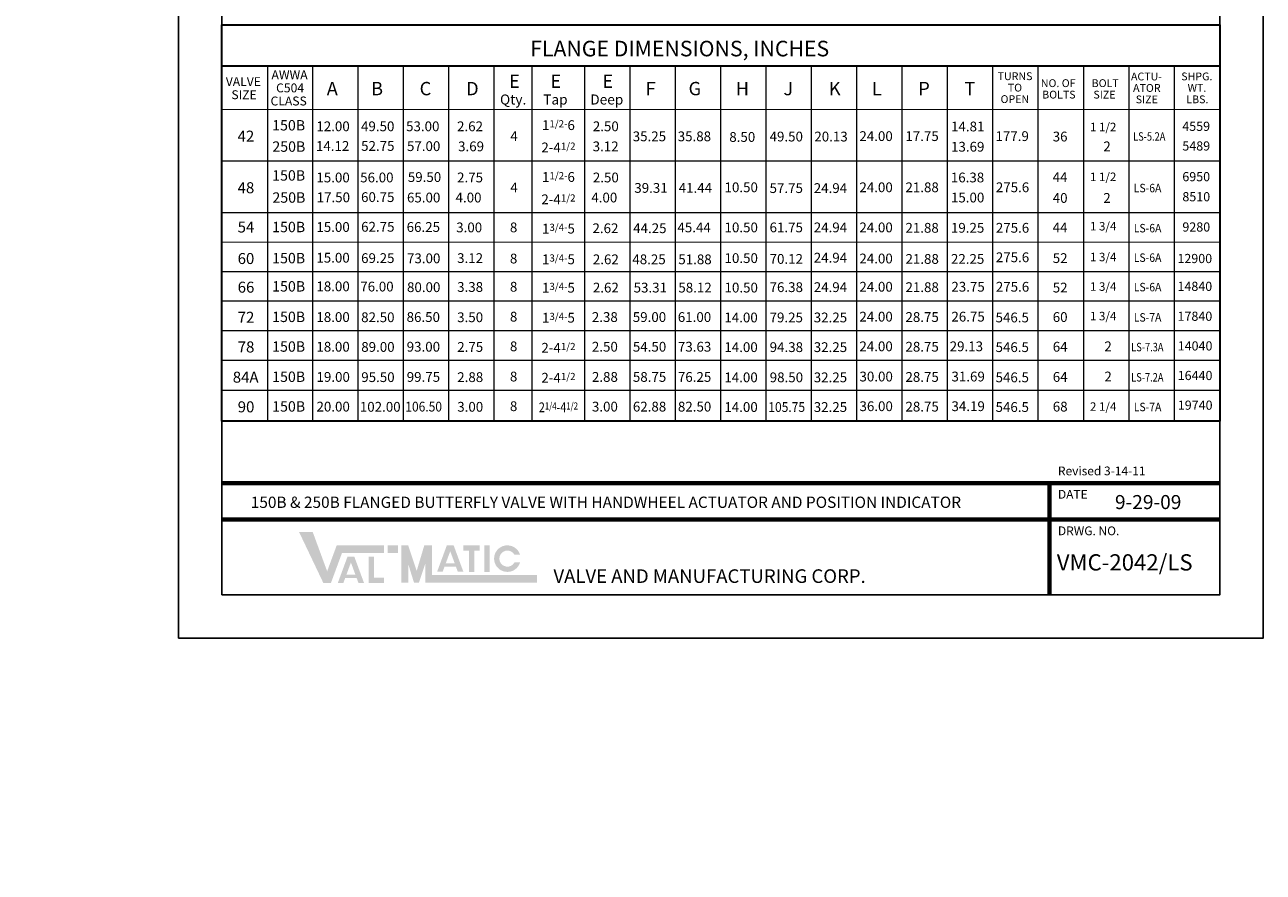
# Model space of a CAD drawing. Units: inches. Extents: x 22 to 241, y 15 to 305.
# Drawn here: x 22 to 241, y 15 to 165 of the extents above; entities that cross this region are included whole.
import ezdxf

# ---------------------------------------------------------------- set-up
doc = ezdxf.new("R2010")
doc.units = ezdxf.units.IN
doc.header["$MEASUREMENT"] = 0
for name, color, linetype in [('100', 7, 'Continuous'), ('Foreground', 7, 'Continuous'), ('TITLEBOX-BORDER', 3, 'Continuous')]:
    doc.layers.add(name, color=color, linetype=linetype)
doc.styles.add('ROMAND', font='romand', dxfattribs={"height": 0.09300000000000001})

msp = doc.modelspace()

# ---------------------------------------------------------------- hatches: boundary and pattern name
h = msp.add_hatch(color=7)
h.paths.add_polyline_path([(87.99274187343649, 73.14952269598601), (86.18915339535141, 73.14952269598601), (86.18915339535141, 71.80284329901588), (87.99274187343649, 71.80284329901588)])
h.paths.add_polyline_path([(82.80563965078781, 66.48703559266784), (82.80563965078781, 71.15149660425513), (83.73301733048908, 71.15149660425513), (83.73301733048908, 67.41190704339716), (85.53772602907394, 67.41190704339716), (85.53772602907394, 66.48703559266784)])
h.paths.add_polyline_path([(80.46051635225616, 67.97342535202726), (78.88103493634196, 67.97342535202726), (79.6699650031356, 70.11587926620962)], flags=16)
h.paths.add_polyline_path([(78.33390936561416, 66.48762658494636), (77.34985346975253, 66.48762658494636), (79.06778138906374, 71.152908781593), (80.27160554644878, 71.152908781593), (81.99306387522444, 66.48762658494636), (81.01160150398242, 66.48762658494636), (80.68057906645018, 67.37703876194034), (78.66142353222382, 67.37703876194034)])
h.paths.add_polyline_path([(74.78829427868695, 66.51481324766982), (70.4946380813402, 75.53275563809514), (72.9104575020888, 75.53275563809514), (75.46955084730614, 68.56587184098206), (77.15110069268943, 73.12797100064833), (85.51989473806027, 73.12797100064833), (85.51989473806027, 71.78129160367818), (78.0886677858589, 71.78129160367818), (76.14935740271896, 66.51481324766982)])
h = msp.add_hatch(color=7)
edge = h.paths.add_edge_path()
edge.add_line((109.5836598992479, 70.12758328100121), (108.5850262191581, 70.12758328100121))
edge.add_arc((107.3323695586016, 70.80092297948629), 1.422158591294391, 28.259333512962996, 331.74066648703626, ccw=False)
edge.add_line((108.5850262191581, 71.47426267797135), (109.5836598992479, 71.47426267797135))
edge.add_arc((107.3323695586016, 70.80092297948629), 2.349828620866446, 16.65142785001835, 343.3485721499813)
h.paths.add_polyline_path([(103.2779157892355, 68.45499134661314), (103.2779157892355, 73.14952269598601), (104.2052934689368, 73.14952269598601), (104.2052934689367, 68.45499134661314)], flags=17)
h.paths.add_polyline_path([(99.55355490497136, 72.2209619835963), (99.55355490497126, 73.14952269598614), (102.4475187819214, 73.14952269598614), (102.4475187819214, 72.2209619835963), (101.4622554938361, 72.2209619835963), (101.4622554938361, 68.45846744460587), (100.5392233704274, 68.45846744460587), (100.5392233704275, 72.2209619835963)])
h.paths.add_polyline_path([(98.02104959778575, 69.96945830454167), (96.44156818187156, 69.96945830454167), (97.23049824866509, 72.11191221872403)], flags=16)
h.paths.add_polyline_path([(95.89444261114376, 68.48365953746078), (94.91038671528212, 68.48365953746078), (96.62831463459332, 73.14894173410742), (97.83213879197837, 73.14894173410742), (99.55359712075402, 68.48365953746078), (98.56929953308752, 68.48365953746078), (98.24111231197978, 69.37307171445492), (96.2219567777535, 69.37307171445492)], flags=17)
h.paths.add_polyline_path([(88.59393803279822, 66.53636494300761), (88.59393803279822, 73.14952269598601), (89.79633035152156, 73.14952269598601), (91.29932074992583, 68.62852757758617), (92.64627488342606, 73.14952269598614), (94.00470346705335, 73.14952269598614), (94.00470346705335, 67.88304433997777), (112.598771244702, 67.88304433997777), (112.598771244702, 66.53636494300761), (92.80231114832999, 66.53636494300761), (92.80231114832999, 69.86458688123389), (91.68889380820521, 66.53636494300761), (90.82970566377601, 66.53636494300761), (89.79633035152156, 69.86458688123389), (89.79633035152156, 66.53636494300761)])

# ---------------------------------------------------------------- linework, layer by layer
at = {"color": 2}
msp.add_lwpolyline([(49.19091479919438, 56.75187976997175), (240.9721647991944, 56.75187976997175), (240.9721647991944, 304.9393797699717), (49.19091479919438, 304.9393797699717)], close=True, dxfattribs=at)
msp.add_lwpolyline([(56.86216479919436, 64.42312976997175), (233.3009147991944, 64.42312976997175), (233.3009147991944, 297.2681297699717), (56.86216479919439, 297.2681297699717)], close=True)
at = {"layer": '100', "color": 7, "lineweight": 70}
for points in [[(233.3009147991944, 84.13583725538945), (56.86216479919436, 84.1358372553895)], [(203.195355783297, 84.06985089646571), (203.195355783297, 64.42312976997175)], [(233.2061815810539, 77.72425834570942), (56.86216479919436, 77.72425834570943)]]:
    msp.add_lwpolyline(points, dxfattribs=at)
at = {"layer": 'Foreground', "color": 7, "lineweight": 35}
for p, q in [((56.86216479919437, 165.2212083080832), (233.3001523644919, 165.2212083080832)), ((56.86216479919437, 95.12407409242243), (56.86216479919437, 165.2212083080832)), ((233.3001523644919, 165.2212083080832), (233.3001523644919, 95.12407409242243)), ((233.3001523644919, 95.12407409242243), (56.86216479919437, 95.12407409242243))]:
    msp.add_line(p, q, dxfattribs=at)
msp.add_lwpolyline([(56.85501634357331, 157.9714310986154), (233.3001523644919, 157.9714310986155)], dxfattribs=at)
at = {"layer": 'Foreground', "color": 7, "lineweight": 18}
for points in [[(64.89920453423785, 157.9714310986154), (64.89920453423785, 95.12407409242245)], [(72.84953039457329, 157.9714310986154), (72.84953039457329, 95.12407409242245)], [(80.86830155707328, 157.9714310986154), (80.86830155707328, 95.12407409242245)], [(88.88707271957328, 157.9714310986154), (88.88707271957328, 95.12407409242245)], [(96.90584388207328, 157.9714310986154), (96.90584388207328, 95.12407409242245)], [(104.9246150445733, 157.9714310986154), (104.9246150445733, 95.12407409242245)], [(111.6772644445733, 157.9714310986154), (111.6772644445733, 95.12407409242245)], [(120.9621573695733, 157.9714310986154), (120.9621573695733, 95.12407409242245)], [(128.9809285320733, 157.9714310986154), (128.9809285320733, 95.12407409242245)], [(136.9996996945733, 157.9714310986154), (136.9996996945733, 95.12407409242245)], [(145.0184708570733, 157.9714310986154), (145.0435592218838, 95.12407409242243)], [(153.0372420195733, 157.9714310986154), (153.0372420195733, 95.12407409242245)], [(161.0560131820733, 157.9714310986154), (161.0560131820733, 95.12407409242245)], [(169.0747843445732, 157.9714310986154), (169.0747843445732, 95.12407409242245)], [(177.0935555070732, 157.9714310986154), (177.0935555070732, 95.12407409242245)], [(185.1123266695732, 157.9714310986154), (185.1123266695732, 95.12407409242245)], [(193.1310978320732, 157.9714310986154), (193.1310978320732, 95.12407409242245)], [(201.1498689945732, 157.9714310986154), (201.1498689945732, 95.12407409242245)], [(209.1686401570732, 157.9714310986154), (209.1686401570732, 95.12407409242245)], [(217.1874113195733, 157.9714310986154), (217.1874113195733, 95.12407409242245)], [(225.2061824820732, 157.9714310986154), (225.2061824820732, 95.12407409242245)], [(56.86216479919437, 150.290881737372), (233.3001523644919, 150.2786485420789)], [(56.86216479919437, 141.1663443406665), (233.3001523644919, 141.1541216463751)], [(56.86216479919437, 132.0418069439611), (233.3001523644919, 132.0295947506712)], [(56.86216479919437, 126.8277855744151), (233.3001523644919, 126.8155793816976)], [(56.86216479919437, 121.613764204869), (233.3001523644919, 121.6015640127239)], [(56.86216479919437, 116.3997428353231), (233.3001523644919, 116.3875486437503)], [(56.86216479919437, 111.1857214657771), (233.3001523644919, 111.1735332747767)], [(56.86216479919437, 105.9344038060341), (233.3001523644919, 105.9222216585285)], [(56.86216479919437, 100.59139943289), (233.3001523644919, 100.5792234343973)]]:
    msp.add_lwpolyline(points, dxfattribs=at)

# ---------------------------------------------------------------- texts
at = {"layer": '100', "color": 7, "char_height": 1.550234744026782, "attachment_point": 7}
for s, insert in [('{\\fArial|b0|i0|c0|p34;Revised 3-14-11}', (204.6771798869528, 85.54102550912478)), ('\\fHelvetica|b0|i0|c0|p34;\\W1;DATE', (204.6771798869528, 81.40859235135235)), ('\\fHelvetica|b0|i0|c0|p34;\\W1;DRWG. NO.', (204.6771798869528, 74.93963399912997))]:
    msp.add_mtext(s, dxfattribs=dict(at, insert=insert))
at = {"layer": 'Foreground', "color": 7}
msp.add_text('35.25', height=1.731343519333459, dxfattribs=at).set_placement((129.4963994342677, 144.6442234015404))
for s, insert, char_height, attachment_point in [('\\fHelvetica|b0|i0|c0|p34;\\W1;FLANGE DIMENSIONS, INCHES', (111.3651722624993, 159.6591335281934), 2.757638587958794, 7), ('\\fHelvetica|b0|i0|c0|p34;\\W1;VALVE', (57.54963835206194, 154.4021761267588), 1.575793125018344, 7), ('\\fHelvetica|b0|i0|c0|p34;\\W1;AWWA', (65.6292794148449, 155.6087111146331), 1.575793125018344, 7), ('\\fHelvetica|b0|i0|c0|p34;\\W1;E', (107.6276066027325, 154.0783200068813), 2.36369071948867, 7), ('\\fHelvetica|b0|i0|c0|p34;\\W1;E', (114.9378679820967, 154.0783200068813), 2.36369071948867, 7), ('\\fHelvetica|b0|i0|c0|p34;\\W1;E', (124.1318084037713, 154.0783200068813), 2.36369071948867, 7), ('\\fHelvetica|b0|i0|c0|p34;\\W1;TURNS', (194.0142754068264, 155.4601475586815), 1.378818158822127, 7), ('\\fHelvetica|b0|i0|c0|p34;\\W1;NO. OF', (201.6494421342048, 154.2287483773426), 1.378818158822127, 7), ('\\fHelvetica|b0|i0|c0|p34;\\W1;BOLT', (210.6481132368009, 154.2287483773426), 1.378818158822127, 7), ('\\fHelvetica|b0|i0|c0|p34;\\W1;ACTU-', (217.5876210281261, 155.4091759620788), 1.378818158822127, 7), ('{\\fHelvetica|b0|i0|c0|p34;SHPG.}', (226.478525231398, 155.4222296636478), 1.378818158822127, 7), ('\\fHelvetica|b0|i0|c0|p34;\\W1;SIZE', (58.53830084470175, 152.0848332958494), 1.575793125018344, 7), ('\\fHelvetica|b0|i0|c0|p34;\\W1;C504', (66.44296014597697, 153.2913682837236), 1.575793125018344, 7), ('\\fHelvetica|b0|i0|c0|p34;\\W1;A', (75.3940697932662, 152.7748146644947), 2.36369071948867, 7), ('\\fHelvetica|b0|i0|c0|p34;\\W1;B', (83.2337027854744, 152.7748146644947), 2.36369071948867, 7), ('\\fHelvetica|b0|i0|c0|p34;\\W1;C', (91.81687694056373, 152.7748146644947), 2.36369071948867, 7), ('\\fHelvetica|b0|i0|c0|p34;\\W1;D', (100.0378189268099, 152.7748146644947), 2.36369071948867, 7), ('\\fHelvetica|b0|i0|c0|p34;\\W1;F', (131.7786321785089, 152.7748146644947), 2.36369071948867, 7), ('\\fHelvetica|b0|i0|c0|p34;\\W1;G', (139.3643277693111, 152.7748146644947), 2.36369071948867, 7), ('\\fHelvetica|b0|i0|c0|p34;\\W1;H', (147.707977359134, 152.7748146644947), 2.36369071948867, 7), ('\\fHelvetica|b0|i0|c0|p34;\\W1;J', (156.1426028488071, 152.7748146644947), 2.36369071948867, 7), ('\\fHelvetica|b0|i0|c0|p34;\\W1;K', (164.1673583113445, 152.7748146644947), 2.36369071948867, 7), ('\\fHelvetica|b0|i0|c0|p34;\\W1;L', (171.788767852611, 152.7748146644947), 2.36369071948867, 7), ('\\fHelvetica|b0|i0|c0|p34;\\W1;P', (179.9846216631258, 152.7748146644947), 2.36369071948867, 7), ('\\fHelvetica|b0|i0|c0|p34;\\W1;T', (188.1357650248251, 152.7748146644947), 2.36369071948867, 7), ('\\fHelvetica|b0|i0|c0|p34;\\W1;TO', (195.8125781991603, 153.4324725816357), 1.378818158822127, 7), ('\\fHelvetica|b0|i0|c0|p34;\\W1;BOLTS', (201.8921788229039, 152.201073400297), 1.378818158822127, 7), ('\\fHelvetica|b0|i0|c0|p34;\\W1;SIZE', (210.9495915825604, 152.201073400297), 1.378818158822127, 7), ('\\fHelvetica|b0|i0|c0|p34;\\W1;ATOR', (217.9618271397697, 153.3815009850332), 1.378818158822127, 7), ('\\fHelvetica|b0|i0|c0|p34;\\W1;WT.', (227.6064272074402, 153.3945546866022), 1.378818158822127, 7), ('\\fHelvetica|b0|i0|c0|p34;\\W1;CLASS', (65.45958129444841, 150.9740254528143), 1.575793125018344, 7), ('\\fHelvetica|b0|i0|c0|p34;\\W1;Qty.', (106.0365345834412, 151.1409263514462), 1.77276809121456, 7), ('\\fHelvetica|b0|i0|c0|p34;\\W1;Tap', (113.6718921983841, 151.1409263514462), 1.77276809121456, 7), ('\\fHelvetica|b0|i0|c0|p34;\\W1;Deep', (121.9884671087703, 151.1409263514462), 1.77276809121456, 7), ('\\fHelvetica|b0|i0|c0|p34;\\W1;OPEN', (194.5317614333103, 151.4047976045902), 1.378818158822127, 7), ('\\fHelvetica|b0|i0|c0|p34;\\W1;SIZE', (218.4314495938341, 151.3538260079875), 1.378818158822127, 7), ('{\\fHelvetica|b0|i0|c0|p34;LBS.}', (227.37768828363, 151.3668797095565), 1.378818158822127, 7), ('\\fHelvetica|b0|i0|c0|p34;\\W1;150B', (65.75111396282192, 146.5450909919161), 1.8395524892918, 7), ('\\fHelvetica|b0|i0|c0|p34;\\W1;12.00', (73.56282194459165, 146.4185944076644), 1.731343519333459, 7), ('\\fHelvetica|b0|i0|c0|p34;\\W1;49.50', (81.45622375516723, 146.4185944076644), 1.731343519333459, 7), ('\\fHelvetica|b0|i0|c0|p34;\\W1;53.00', (89.42339900268088, 146.4185944076644), 1.731343519333459, 7), ('\\fHelvetica|b0|i0|c0|p34;\\W1;2.62', (98.43324472132029, 146.4185944076644), 1.731343519333459, 7), ('{\\fHelvetica|b0|i0|c0|p34;1\\H0.73129x;\\T0.8;1/2\\T1;-\\H1.3674x;6}', (116.3609370116553, 147.49528520104), 1.731343519333459, 5), ('\\fHelvetica|b0|i0|c0|p34;\\W1;2.50', (122.441325045311, 146.4185944076644), 1.731343519333459, 7), ('{\\fHelvetica|b0|i0|c0|p34;14.81}', (185.7743383927476, 146.385040892568), 1.731343519333459, 7), ('{\\fHelvetica|b0|i0|c0|p34;\\T0.9;1 1/2}', (210.3381303677045, 146.4185944076644), 1.5, 7), ('{\\fHelvetica|b0|i0|c0|p34;4559}', (226.6566150170889, 146.47453884296), 1.623134549375118, 7), ('\\fHelvetica|b0|i0|c0|p34;\\W1;42', (59.63638718501748, 144.5699416235644), 1.947761459250142, 7), ('\\fHelvetica|b0|i0|c0|p34;\\W1;250B', (65.7797077853063, 142.7794088916884), 1.8395524892918, 7), ('\\fHelvetica|b0|i0|c0|p34;\\W1;14.12', (73.48822936419761, 142.9425801613004), 1.731343519333459, 7), ('\\fHelvetica|b0|i0|c0|p34;\\W1;52.75', (81.47362869059246, 142.9425801613004), 1.731343519333459, 7), ('\\fHelvetica|b0|i0|c0|p34;\\W1;57.00', (89.58284064327316, 142.9062162783582), 1.731343519333459, 7), ('\\fHelvetica|b0|i0|c0|p34;\\W1;3.69', (98.6215909868153, 142.8698523954161), 1.731343519333459, 7), ('\\fHelvetica|b0|i0|c0|p34;\\W1;4', (107.8511967156409, 144.6805872844823), 1.731343519333459, 7), ('\\fHelvetica|b0|i0|c0|p34;\\W1;3.12', (122.4127312228266, 142.8698523954161), 1.731343519333459, 7), ('{\\fHelvetica|b0|i0|c0|p34;35.88}', (137.4500956749481, 144.6442234015402), 1.731343519333459, 7), ('\\fHelvetica|b0|i0|c0|p34;\\W1;8.50', (146.5688864960328, 144.5357533575506), 1.731343519333459, 7), ('\\fHelvetica|b0|i0|c0|p34;\\W1;49.50', (153.6931689901167, 144.6078595185982), 1.731343519333459, 7), ('{\\fHelvetica|b0|i0|c0|p34;20.13}', (161.6051384950949, 144.6078595185982), 1.731343519333459, 7), ('\\fHelvetica|b0|i0|c0|p34;\\W1;24.00', (169.5721250052336, 144.6805872844823), 1.731343519333459, 7), ('{\\fHelvetica|b0|i0|c0|p34;17.75}', (177.7016572979237, 144.6805872844823), 1.731343519333459, 7), ('{\\fHelvetica|b0|i0|c0|p34;13.69}', (185.7743383927476, 142.8056882416756), 1.731343519333459, 7), ('{\\fHelvetica|b0|i0|c0|p34;177.9}', (193.6375060650213, 144.6805872844823), 1.731343519333459, 7), ('\\fHelvetica|b0|i0|c0|p34;\\W1;36', (203.7510880868078, 144.6078595185982), 1.731343519333459, 7), ('{\\fHelvetica|b0|i0|c0|p34;2}', (212.6947122769397, 142.8698523954161), 1.731343519333459, 7), ('{\\fHelvetica|b0|i0|c0|p34;\\W0.8;\\T0.9;LS-5.2A}', (217.9718648417936, 144.736531719778), 1.5, 7), ('{\\fHelvetica|b0|i0|c0|p34;5489}', (226.6678039041482, 142.998524596596), 1.623134549375118, 7), ('{\\fHelvetica|b0|i0|c0|p34;2-4\\H0.73129x;\\T0.8;1/2}', (116.3609370116553, 143.5447329545272), 1.731343519333459, 5), ('\\fHelvetica|b0|i0|c0|p34;\\W1;150B', (65.75111396282192, 137.6741683685503), 1.8395524892918, 7), ('\\fHelvetica|b0|i0|c0|p34;\\W1;15.00', (73.56841638812118, 137.3661631720065), 1.731343519333459, 7), ('\\fHelvetica|b0|i0|c0|p34;\\W1;56.00', (81.30672779196068, 137.3661631720065), 1.731343519333459, 7), ('\\fHelvetica|b0|i0|c0|p34;\\W1;59.50', (89.73389061857118, 137.4388909378907), 1.731343519333459, 7), ('\\fHelvetica|b0|i0|c0|p34;\\W1;2.75', (98.43883916484985, 137.3661631720065), 1.731343519333459, 7), ('{\\fHelvetica|b0|i0|c0|p34;1\\H0.73129x;\\T0.8;1/2\\T1;-\\H1.3674x;6}', (116.3609370116553, 138.3184825171899), 1.731343519333459, 5), ('\\fHelvetica|b0|i0|c0|p34;\\W1;2.50', (122.4475410936772, 137.3661631720065), 1.731343519333459, 7), ('{\\fHelvetica|b0|i0|c0|p34;16.38}', (185.7368157881756, 137.3661631720065), 1.731343519333459, 7), ('\\fHelvetica|b0|i0|c0|p34;\\W1;44', (203.7510880868078, 137.4388909378907), 1.731343519333459, 7), ('{\\fHelvetica|b0|i0|c0|p34;\\T0.9;1 1/2}', (210.3381303677045, 137.5968016406219), 1.5, 7), ('{\\fHelvetica|b0|i0|c0|p34;6950}', (226.6653174848016, 137.5675631390706), 1.623134549375118, 7), ('\\fHelvetica|b0|i0|c0|p34;\\W1;48', (59.63638718501748, 135.445404226859), 1.947761459250142, 7), ('\\fHelvetica|b0|i0|c0|p34;\\W1;4', (107.8511967156409, 135.5921029683007), 1.731343519333459, 7), ('\\fHelvetica|b0|i0|c0|p34;\\W1;39.31', (129.7743985662847, 135.5196860048348), 1.731343519333459, 7), ('\\fHelvetica|b0|i0|c0|p34;\\W1;41.44', (137.6204154001812, 135.5196860048348), 1.731343519333459, 7), ('\\fHelvetica|b0|i0|c0|p34;\\W1;10.50', (145.7294091641811, 135.6281560488245), 1.731343519333459, 7), ('\\fHelvetica|b0|i0|c0|p34;\\W1;57.75', (153.6903717683518, 135.4833221218927), 1.731343519333459, 7), ('{\\fHelvetica|b0|i0|c0|p34;24.94}', (161.5056974741827, 135.4833221218927), 1.731343519333459, 7), ('\\fHelvetica|b0|i0|c0|p34;\\W1;24.00', (169.5721250052336, 135.6281560488245), 1.731343519333459, 7), ('{\\fHelvetica|b0|i0|c0|p34;21.88}', (177.7157640094728, 135.6281560488245), 1.731343519333459, 7), ('{\\fHelvetica|b0|i0|c0|p34;275.6}', (193.695626117245, 135.6281560488245), 1.731343519333459, 7), ('{\\fHelvetica|b0|i0|c0|p34;\\W0.9;LS-6A}', (218.0845940950016, 135.6119943230724), 1.5, 7), ('\\fHelvetica|b0|i0|c0|p34;\\W1;250B', (65.79120747478372, 133.763652341391), 1.8395524892918, 7), ('\\fHelvetica|b0|i0|c0|p34;\\W1;17.50', (73.61317193635776, 133.8540958451188), 1.731343519333459, 7), ('\\fHelvetica|b0|i0|c0|p34;\\W1;60.75', (81.46492622287987, 133.8901489256425), 1.731343519333459, 7), ('\\fHelvetica|b0|i0|c0|p34;\\W1;65.00', (89.58284064327316, 133.8180427645949), 1.731343519333459, 7), ('\\fHelvetica|b0|i0|c0|p34;\\W1;4.00', (98.17217068994105, 133.8180427645949), 1.731343519333459, 7), ('{\\fHelvetica|b0|i0|c0|p34;2-4\\H0.73129x;\\T0.8;1/2}', (116.3609370116553, 134.367930270677), 1.731343519333459, 5), ('\\fHelvetica|b0|i0|c0|p34;\\W1;4.00', (122.1746565704021, 133.8180427645949), 1.731343519333459, 7), ('\\fHelvetica|b0|i0|c0|p34;\\W1;15.00', (185.7610583768035, 133.8180427645949), 1.731343519333459, 7), ('\\fHelvetica|b0|i0|c0|p34;\\W1;40', (203.7569933327559, 133.7453149987107), 1.731343519333459, 7), ('{\\fHelvetica|b0|i0|c0|p34;2}', (212.6947122769397, 133.7453149987107), 1.731343519333459, 7), ('{\\fHelvetica|b0|i0|c0|p34;8510}', (226.6765063718607, 134.0188211268223), 1.623134549375118, 7), ('\\fHelvetica|b0|i0|c0|p34;\\W1;54', (59.64260323338358, 128.493375734131), 1.947761459250142, 7), ('\\fHelvetica|b0|i0|c0|p34;\\W1;150B', (65.75111396282192, 128.5496309718449), 1.8395524892918, 7), ('\\fHelvetica|b0|i0|c0|p34;\\W1;15.00', (73.56282194459165, 128.604021395049), 1.731343519333459, 7), ('\\fHelvetica|b0|i0|c0|p34;\\W1;62.75', (81.4795339365403, 128.6400744755728), 1.731343519333459, 7), ('\\fHelvetica|b0|i0|c0|p34;\\W1;66.25', (89.52534219588614, 128.604021395049), 1.731343519333459, 7), ('\\fHelvetica|b0|i0|c0|p34;\\W1;3.00', (98.28654597987864, 128.5312936291647), 1.731343519333459, 7), ('\\fHelvetica|b0|i0|c0|p34;\\W1;8', (107.7815769739396, 128.5312936291647), 1.731343519333459, 7), ('{\\fHelvetica|b0|i0|c0|p34;1\\H0.73129x;\\T0.8;3/4\\T1;-\\H1.3674x;5}', (116.3609370116553, 129.1828317000731), 1.731343519333459, 5), ('\\fHelvetica|b0|i0|c0|p34;\\W1;2.62', (122.3735701181198, 128.3864597022329), 1.731343519333459, 7), ('\\fHelvetica|b0|i0|c0|p34;\\W1;44.25', (129.5729985992207, 128.3864597022329), 1.731343519333459, 7), ('\\fHelvetica|b0|i0|c0|p34;\\W1;45.44', (137.4012996952737, 128.5312936291647), 1.731343519333459, 7), ('\\fHelvetica|b0|i0|c0|p34;\\W1;10.50', (145.7294091641811, 128.5312936291647), 1.731343519333459, 7), ('\\fHelvetica|b0|i0|c0|p34;\\W1;61.75', (153.6903717683518, 128.5312936291647), 1.731343519333459, 7), ('{\\fHelvetica|b0|i0|c0|p34;24.94}', (161.5056974741827, 128.5312936291647), 1.731343519333459, 7), ('\\fHelvetica|b0|i0|c0|p34;\\W1;24.00', (169.5721250052336, 128.5312936291647), 1.731343519333459, 7), ('{\\fHelvetica|b0|i0|c0|p34;21.88}', (177.7101695659431, 128.4591874681171), 1.731343519333459, 7), ('\\fHelvetica|b0|i0|c0|p34;\\W1;19.25', (185.7579503526206, 128.4591874681171), 1.731343519333459, 7), ('{\\fHelvetica|b0|i0|c0|p34;275.6}', (193.695626117245, 128.4591874681171), 1.731343519333459, 7), ('\\fHelvetica|b0|i0|c0|p34;\\W1;44', (203.7510880868078, 128.5312936291647), 1.731343519333459, 7), ('{\\fHelvetica|b0|i0|c0|p34;\\T0.9;1 3/4}', (210.3381303677045, 128.8529478541912), 1.5, 7), ('{\\fHelvetica|b0|i0|c0|p34;\\W0.9;LS-6A}', (218.0877021191847, 128.5151319034126), 1.5, 7), ('{\\fHelvetica|b0|i0|c0|p34;9280}', (226.6765063718607, 128.6599658303445), 1.623134549375118, 7), ('\\fHelvetica|b0|i0|c0|p34;\\W1;60', (59.64260323338358, 122.9172695472555), 1.947761459250142, 7), ('\\fHelvetica|b0|i0|c0|p34;\\W1;150B', (65.75111396282192, 123.0459417484352), 1.8395524892918, 7), ('\\fHelvetica|b0|i0|c0|p34;\\W1;15.00', (73.56282194459165, 123.1724383326869), 1.731343519333459, 7), ('\\fHelvetica|b0|i0|c0|p34;\\W1;69.25', (81.47362869059246, 123.1003321716393), 1.731343519333459, 7), ('\\fHelvetica|b0|i0|c0|p34;\\W1;73.00', (89.58905669163943, 123.0639682886971), 1.731343519333459, 7), ('\\fHelvetica|b0|i0|c0|p34;\\W1;3.12', (98.44754163256245, 123.1003321716393), 1.731343519333459, 7), ('\\fHelvetica|b0|i0|c0|p34;\\W1;10.50', (145.7294091641811, 123.1003321716393), 1.731343519333459, 7), ('{\\fHelvetica|b0|i0|c0|p34;24.94}', (161.5056974741827, 123.1724383326869), 1.731343519333459, 7), ('{\\fHelvetica|b0|i0|c0|p34;275.6}', (193.695626117245, 123.2451660985711), 1.731343519333459, 7), ('\\fHelvetica|b0|i0|c0|p34;\\W1;52', (203.7569933327559, 123.1003321716393), 1.731343519333459, 7), ('{\\fHelvetica|b0|i0|c0|p34;\\T0.9;1 3/4}', (210.3381303677045, 123.4125017836475), 1.5, 7), ('{\\fHelvetica|b0|i0|c0|p34;\\W0.9;LS-6A}', (218.0877021191847, 123.3011105338667), 1.5, 7), ('\\fHelvetica|b0|i0|c0|p34;\\W1;8', (107.7815769739396, 123.027604405755), 1.731343519333459, 7), ('{\\fHelvetica|b0|i0|c0|p34;1\\H0.73129x;\\T0.8;3/4\\T1;-\\H1.3674x;5}', (116.3609370116553, 123.7508226203478), 1.731343519333459, 5), ('\\fHelvetica|b0|i0|c0|p34;\\W1;2.62', (122.4456762791674, 122.8827704788231), 1.731343519333459, 7), ('\\fHelvetica|b0|i0|c0|p34;\\W1;48.25', (129.4312726964719, 122.8827704788231), 1.731343519333459, 7), ('\\fHelvetica|b0|i0|c0|p34;\\W1;51.88', (137.5570117068464, 122.8827704788231), 1.731343519333459, 7), ('\\fHelvetica|b0|i0|c0|p34;\\W1;70.12', (153.6959662118813, 122.9554982447075), 1.731343519333459, 7), ('\\fHelvetica|b0|i0|c0|p34;\\W1;24.00', (169.5721250052336, 123.027604405755), 1.731343519333459, 7), ('{\\fHelvetica|b0|i0|c0|p34;21.88}', (177.7219800578387, 122.9554982447075), 1.731343519333459, 7), ('\\fHelvetica|b0|i0|c0|p34;\\W1;22.25', (185.7579503526206, 122.9554982447075), 1.731343519333459, 7), ('{\\fHelvetica|b0|i0|c0|p34;12900}', (225.796624725629, 123.0841704458871), 1.623134549375118, 7), ('\\fHelvetica|b0|i0|c0|p34;\\W1;66', (59.64819767691316, 117.8480821046414), 1.947761459250142, 7), ('\\fHelvetica|b0|i0|c0|p34;\\W1;150B', (65.75111396282192, 118.0494820717054), 1.8395524892918, 7), ('\\fHelvetica|b0|i0|c0|p34;\\W1;18.00', (73.56530836393806, 118.1032508900727), 1.731343519333459, 7), ('\\fHelvetica|b0|i0|c0|p34;\\W1;76.00', (81.32413272738603, 118.067197809549), 1.731343519333459, 7), ('\\fHelvetica|b0|i0|c0|p34;\\W1;80.00', (89.58905669163943, 117.9584169631409), 1.731343519333459, 7), ('\\fHelvetica|b0|i0|c0|p34;\\W1;3.38', (98.45064965674555, 117.9947808460829), 1.731343519333459, 7), ('\\fHelvetica|b0|i0|c0|p34;\\W1;8', (107.7815769739396, 118.0311447290252), 1.731343519333459, 7), ('{\\fHelvetica|b0|i0|c0|p34;1\\H0.73129x;\\T0.8;3/4\\T1;-\\H1.3674x;5}', (116.3609370116553, 118.7303301341189), 1.731343519333459, 5), ('\\fHelvetica|b0|i0|c0|p34;\\W1;2.62', (122.4500275130236, 117.8863108020934), 1.731343519333459, 7), ('\\fHelvetica|b0|i0|c0|p34;\\W1;53.31', (129.6556720424907, 117.8863108020934), 1.731343519333459, 7), ('\\fHelvetica|b0|i0|c0|p34;\\W1;58.12', (137.5626061503758, 117.8863108020934), 1.731343519333459, 7), ('\\fHelvetica|b0|i0|c0|p34;\\W1;10.50', (145.7294091641811, 117.8863108020934), 1.731343519333459, 7), ('\\fHelvetica|b0|i0|c0|p34;\\W1;76.38', (153.6931689901167, 117.9584169631409), 1.731343519333459, 7), ('{\\fHelvetica|b0|i0|c0|p34;24.94}', (161.5056974741827, 117.9584169631409), 1.731343519333459, 7), ('\\fHelvetica|b0|i0|c0|p34;\\W1;24.00', (169.5721250052336, 118.0311447290252), 1.731343519333459, 7), ('{\\fHelvetica|b0|i0|c0|p34;21.88}', (177.7219800578387, 117.9584169631409), 1.731343519333459, 7), ('{\\fHelvetica|b0|i0|c0|p34;23.75}', (185.8368941668709, 118.0311447290252), 1.731343519333459, 7), ('{\\fHelvetica|b0|i0|c0|p34;275.6}', (193.695626117245, 118.0311447290252), 1.731343519333459, 7), ('\\fHelvetica|b0|i0|c0|p34;\\W1;52', (203.7569933327559, 117.8863108020934), 1.731343519333459, 7), ('{\\fHelvetica|b0|i0|c0|p34;\\T0.9;1 3/4}', (210.3381303677045, 118.1816714445908), 1.5, 7), ('{\\fHelvetica|b0|i0|c0|p34;\\W0.9;LS-6A}', (218.0877021191847, 118.0870891643208), 1.5, 7), ('{\\fHelvetica|b0|i0|c0|p34;14840}', (225.8081244151064, 118.159816930205), 1.623134549375118, 7), ('\\fHelvetica|b0|i0|c0|p34;\\W1;72', (59.64819767691316, 112.5252798886873), 1.947761459250142, 7), ('\\fHelvetica|b0|i0|c0|p34;\\W1;150B', (65.75111396282192, 112.6539520898671), 1.8395524892918, 7), ('\\fHelvetica|b0|i0|c0|p34;\\W1;18.00', (73.56530836393806, 112.6722894325474), 1.731343519333459, 7), ('\\fHelvetica|b0|i0|c0|p34;\\W1;82.50', (81.48202035588683, 112.6359255496053), 1.731343519333459, 7), ('\\fHelvetica|b0|i0|c0|p34;\\W1;86.50', (89.5194369499382, 112.6722894325474), 1.731343519333459, 7), ('\\fHelvetica|b0|i0|c0|p34;\\W1;3.50', (98.45624410027509, 112.6359255496053), 1.731343519333459, 7), ('\\fHelvetica|b0|i0|c0|p34;\\W1;8', (107.7815769739396, 112.7443955935949), 1.731343519333459, 7), ('{\\fHelvetica|b0|i0|c0|p34;1\\H0.73129x;\\T0.8;3/4\\T1;-\\H1.3674x;5}', (116.3609370116553, 113.4217759633144), 1.731343519333459, 5), ('\\fHelvetica|b0|i0|c0|p34;\\W1;2.38', (122.269140505568, 112.6722894325474), 1.731343519333459, 7), ('\\fHelvetica|b0|i0|c0|p34;\\W1;59.00', (129.505865276866, 112.6722894325474), 1.731343519333459, 7), ('\\fHelvetica|b0|i0|c0|p34;\\W1;61.00', (137.469054622465, 112.6722894325474), 1.731343519333459, 7), ('\\fHelvetica|b0|i0|c0|p34;\\W1;14.00', (145.6989505271868, 112.599561666663), 1.731343519333459, 7), ('\\fHelvetica|b0|i0|c0|p34;\\W1;79.25', (153.6931689901167, 112.599561666663), 1.731343519333459, 7), ('\\fHelvetica|b0|i0|c0|p34;\\W1;32.25', (161.5029002524181, 112.599561666663), 1.731343519333459, 7), ('\\fHelvetica|b0|i0|c0|p34;\\W1;24.00', (169.5721250052336, 112.7443955935949), 1.731343519333459, 7), ('{\\fHelvetica|b0|i0|c0|p34;28.75}', (177.7132775901262, 112.6722894325474), 1.731343519333459, 7), ('{\\fHelvetica|b0|i0|c0|p34;26.75}', (185.8368941668709, 112.7443955935949), 1.731343519333459, 7), ('{\\fHelvetica|b0|i0|c0|p34;546.5}', (193.6462085327339, 112.599561666663), 1.731343519333459, 7), ('\\fHelvetica|b0|i0|c0|p34;\\W1;60', (203.7569933327559, 112.6722894325474), 1.731343519333459, 7), ('{\\fHelvetica|b0|i0|c0|p34;\\T0.9;1 3/4}', (210.3381303677045, 112.9553778573415), 1.5, 7), ('{\\fHelvetica|b0|i0|c0|p34;\\W0.9;LS-7A}', (218.0877021191847, 112.728233867843), 1.5, 7), ('{\\fHelvetica|b0|i0|c0|p34;17840}', (225.8196241045837, 112.8730677947748), 1.623134549375118, 7), ('\\fHelvetica|b0|i0|c0|p34;\\W1;78', (59.65130570109627, 107.2739622289443), 1.947761459250142, 7), ('\\fHelvetica|b0|i0|c0|p34;\\W1;150B', (65.75111396282192, 107.4026344301241), 1.8395524892918, 7), ('\\fHelvetica|b0|i0|c0|p34;\\W1;18.00', (73.56530836393806, 107.4209717728043), 1.731343519333459, 7), ('\\fHelvetica|b0|i0|c0|p34;\\W1;89.00', (81.49818208163889, 107.3846078898622), 1.731343519333459, 7), ('\\fHelvetica|b0|i0|c0|p34;\\W1;93.00', (89.53559867569025, 107.4209717728043), 1.731343519333459, 7), ('\\fHelvetica|b0|i0|c0|p34;\\W1;2.75', (98.46929780184419, 107.3846078898622), 1.731343519333459, 7), ('\\fHelvetica|b0|i0|c0|p34;\\W1;8', (107.7815769739396, 107.4930779338519), 1.731343519333459, 7), ('{\\fHelvetica|b0|i0|c0|p34;2-4\\H0.73129x;\\T0.8;1/2}', (116.3609370116553, 108.0991528727762), 1.731343519333459, 5), ('\\fHelvetica|b0|i0|c0|p34;\\W1;2.50', (122.2753565539343, 107.4209717728043), 1.731343519333459, 7), ('\\fHelvetica|b0|i0|c0|p34;\\W1;54.50', (129.5217162001998, 107.4209717728043), 1.731343519333459, 7), ('\\fHelvetica|b0|i0|c0|p34;\\W1;73.63', (137.4849055457987, 107.4209717728043), 1.731343519333459, 7), ('\\fHelvetica|b0|i0|c0|p34;\\W1;14.00', (145.6989505271868, 107.34824400692), 1.731343519333459, 7), ('\\fHelvetica|b0|i0|c0|p34;\\W1;94.38', (153.7090199134504, 107.34824400692), 1.731343519333459, 7), ('\\fHelvetica|b0|i0|c0|p34;\\W1;32.25', (161.5029002524181, 107.34824400692), 1.731343519333459, 7), ('\\fHelvetica|b0|i0|c0|p34;\\W1;24.00', (169.5721250052336, 107.4930779338519), 1.731343519333459, 7), ('{\\fHelvetica|b0|i0|c0|p34;28.75}', (177.7132775901262, 107.4209717728043), 1.731343519333459, 7), ('{\\fHelvetica|b0|i0|c0|p34;29.13}', (185.5347942162749, 107.4930779338519), 1.731343519333459, 7), ('{\\fHelvetica|b0|i0|c0|p34;546.5}', (193.6462085327339, 107.34824400692), 1.731343519333459, 7), ('\\fHelvetica|b0|i0|c0|p34;\\W1;64', (203.7635201835404, 107.4209717728043), 1.731343519333459, 7), ('{\\fHelvetica|b0|i0|c0|p34;2}', (212.8846125545263, 107.4930779338519), 1.731343519333459, 7), ('{\\fHelvetica|b0|i0|c0|p34;\\W0.8;\\T0.95;LS-7.3A}', (217.6340526550194, 107.4769162080998), 1.5, 7), ('{\\fHelvetica|b0|i0|c0|p34;14040}', (225.8482179270682, 107.6217501350316), 1.623134549375118, 7), ('\\fHelvetica|b0|i0|c0|p34;\\W1;84A', (58.78074812741377, 101.9312686582186), 1.947761459250142, 7), ('\\fHelvetica|b0|i0|c0|p34;\\W1;150B', (65.75111396282192, 102.0599408593983), 1.8395524892918, 7), ('\\fHelvetica|b0|i0|c0|p34;\\W1;19.00', (73.5876861380564, 102.0776565972419), 1.731343519333459, 7), ('\\fHelvetica|b0|i0|c0|p34;\\W1;95.50', (81.49818208163889, 102.0416035167181), 1.731343519333459, 7), ('\\fHelvetica|b0|i0|c0|p34;\\W1;99.75', (89.53559867569025, 102.0776565972419), 1.731343519333459, 7), ('\\fHelvetica|b0|i0|c0|p34;\\W1;2.88', (98.46929780184419, 102.0416035167181), 1.731343519333459, 7), ('\\fHelvetica|b0|i0|c0|p34;\\W1;8', (107.7815769739396, 102.1503843631261), 1.731343519333459, 7), ('{\\fHelvetica|b0|i0|c0|p34;2-4\\H0.73129x;\\T0.8;1/2}', (116.3609370116553, 102.7959277753911), 1.731343519333459, 5), ('\\fHelvetica|b0|i0|c0|p34;\\W1;2.88', (122.282194207137, 102.0776565972419), 1.731343519333459, 7), ('\\fHelvetica|b0|i0|c0|p34;\\W1;58.75', (129.5217162001998, 102.0776565972419), 1.731343519333459, 7), ('\\fHelvetica|b0|i0|c0|p34;\\W1;76.25', (137.4849055457987, 102.0776565972419), 1.731343519333459, 7), ('\\fHelvetica|b0|i0|c0|p34;\\W1;14.00', (145.6989505271868, 102.0055504361944), 1.731343519333459, 7), ('\\fHelvetica|b0|i0|c0|p34;\\W1;98.50   ', (153.7183439859996, 102.0055504361944), 1.731343519333459, 7), ('\\fHelvetica|b0|i0|c0|p34;\\W1;32.25', (161.5029002524181, 102.0055504361944), 1.731343519333459, 7), ('\\fHelvetica|b0|i0|c0|p34;\\W1;30.00', (169.5879759285673, 102.1503843631261), 1.731343519333459, 7), ('{\\fHelvetica|b0|i0|c0|p34;28.75}', (177.7132775901262, 102.0776565972419), 1.731343519333459, 7), ('{\\fHelvetica|b0|i0|c0|p34;31.69}', (185.853055892623, 102.1503843631261), 1.731343519333459, 7), ('{\\fHelvetica|b0|i0|c0|p34;546.5}', (193.6462085327339, 102.0055504361944), 1.731343519333459, 7), ('\\fHelvetica|b0|i0|c0|p34;\\W1;64', (203.7635201835404, 102.0776565972419), 1.731343519333459, 7), ('{\\fHelvetica|b0|i0|c0|p34;2}', (212.8846125545263, 102.1503843631261), 1.731343519333459, 7), ('{\\fHelvetica|b0|i0|c0|p34;\\W0.8;\\T0.95;LS-7.2A}', (217.6340526550194, 102.134222637374), 1.5, 7), ('{\\fHelvetica|b0|i0|c0|p34;16440}', (225.8500827415779, 102.3884590155506), 1.623134549375118, 7), ('\\fHelvetica|b0|i0|c0|p34;\\W1;90', (59.65441372527933, 96.67995099847556), 1.947761459250142, 7), ('\\fHelvetica|b0|i0|c0|p34;\\W1;150B', (65.75111396282192, 96.8086231996553), 1.8395524892918, 7), ('\\fHelvetica|b0|i0|c0|p34;\\W1;20.00', (73.58147008969011, 96.82633893749889), 1.731343519333459, 7), ('{\\fHelvetica|b0|i0|c0|p34;\\T0.85;102.00}', (81.2498304066037, 96.79028585697509), 1.731343519333459, 7), ('{\\fHelvetica|b0|i0|c0|p34;\\W0.9;\\T0.95;106.50}', (89.28847835897746, 96.82633893749889), 1.731343519333459, 7), ('\\fHelvetica|b0|i0|c0|p34;\\W1;3.00', (98.46929780184419, 96.79028585697509), 1.731343519333459, 7), ('\\fHelvetica|b0|i0|c0|p34;\\W1;8', (107.7815769739396, 96.89906670338314), 1.731343519333459, 7), ('{\\fHelvetica|b0|i0|c0|p34;\\W0.8;\\T0.85;2\\H0.73129x;1/4\\H1.3674x;-4\\H0.73129x;1/2}', (116.3609370116553, 97.57366809442281), 1.731343519333459, 5), ('\\fHelvetica|b0|i0|c0|p34;\\W1;3.00', (122.282194207137, 96.82633893749889), 1.731343519333459, 7), ('\\fHelvetica|b0|i0|c0|p34;\\W1;62.88', (129.5217162001998, 96.82633893749889), 1.731343519333459, 7), ('\\fHelvetica|b0|i0|c0|p34;\\W1;82.50', (137.4849055457987, 96.82633893749889), 1.731343519333459, 7), ('\\fHelvetica|b0|i0|c0|p34;\\W1;36.00', (169.5879759285673, 96.89906670338314), 1.731343519333459, 7), ('{\\fHelvetica|b0|i0|c0|p34;28.75}', (177.7132775901262, 96.82633893749889), 1.731343519333459, 7), ('{\\fHelvetica|b0|i0|c0|p34;34.19}', (185.853055892623, 96.89906670338314), 1.731343519333459, 7), ('\\fHelvetica|b0|i0|c0|p34;\\W1;68', (203.7635201835404, 96.82633893749889), 1.731343519333459, 7), ('{\\fHelvetica|b0|i0|c0|p34;\\T0.9;2 1/4}', (210.3381303677045, 96.95330134694126), 1.5, 7), ('{\\fHelvetica|b0|i0|c0|p34;19740}', (225.8659336649118, 97.13714135580756), 1.623134549375118, 7), ('\\fHelvetica|b0|i0|c0|p34;\\W1;14.00', (145.6989505271868, 96.75423277645127), 1.731343519333459, 7), ('{\\fHelvetica|b0|i0|c0|p34;\\W0.9;\\T0.95;105.75}', (153.4741996260502, 96.75423277645127), 1.731343519333459, 7), ('\\fHelvetica|b0|i0|c0|p34;\\W1;32.25', (161.5029002524181, 96.75423277645127), 1.731343519333459, 7), ('{\\fHelvetica|b0|i0|c0|p34;546.5}', (193.6462085327339, 96.75423277645127), 1.731343519333459, 7), ('{\\fHelvetica|b0|i0|c0|p34;\\W0.9;LS-7A}', (218.0877021191847, 96.88290497763103), 1.5, 7), ('{\\fArial|b0|i0|c0|p34;150B & 250B FLANGED BUTTERFLY VALVE WITH HANDWHEEL ACTUATOR AND POSITION INDICATOR}', (61.96706940807588, 79.77184375283234), 1.997722671553783, 7), ('{\\fArial|b0|i0|c0|p34;\\T1.1;9-29-09}', (214.7583929779103, 79.56368176725636), 2.481874999999999, 7), ('{\\fArial|b0|i0|c0|p34;\\T1.1;VMC-2042/LS}', (204.4715968825695, 68.70019341707699), 2.875, 7)]:
    msp.add_mtext(s, dxfattribs=dict(at, insert=insert, char_height=char_height, attachment_point=attachment_point))
at = {"layer": 'Foreground', "color": 250, "true_color": 0x221e1f, "insert": (22.00658001599376, 15.3155193094215), "char_height": 0.06611115470774481, "attachment_point": 7}
msp.add_mtext('\\fHelvetica|b0|i0|c0|p34;\\W1; ', dxfattribs=at)
at = {"layer": 'TITLEBOX-BORDER', "color": 7, "style": 'ROMAND'}
msp.add_text('VALVE AND MANUFACTURING CORP.', height=2.40478463744673, dxfattribs=at).set_placement((115.4796834965177, 66.50232469699428))

doc.saveas('drawing.dxf')
